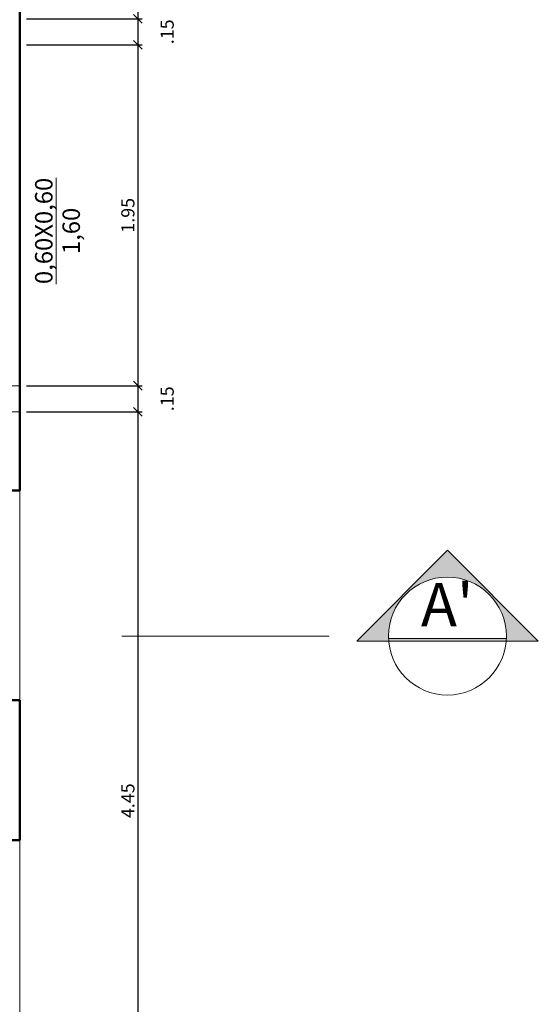
# Model space of a CAD drawing. Units: millimetres. Extents: x -1137 to 3458, y -1604 to 2904.
# Drawn here: x 960 to 963, y 296 to 302 of the extents above; entities that cross this region are included whole.
import ezdxf

# ---------------------------------------------------------------- set-up
doc = ezdxf.new("R2010")
doc.units = ezdxf.units.MM
doc.layers.add('01', color=1, linetype='Continuous')
doc.layers.add('02', color=2, linetype='Continuous')
doc.layers.add('PENA5', color=5, linetype='Continuous', lineweight=50)
doc.layers.add('TEXTO', color=7, linetype='Continuous', lineweight=13)
doc.styles.add('Arial_1', font='arial.ttf', dxfattribs={"height": 0.1})
doc.styles.add('ROMANS', font='romans.shx')
doc.dimstyles.new('1-100', dxfattribs={"dimtxt": 0.075, "dimasz": 0.05, "dimexe": 0.025, "dimexo": 0.04, "dimgap": 0.02, "dimtad": 1, "dimzin": 5, "dimdsep": 46, "dimtxsty": 'ROMANS', "dimblk": 'OBLIQUE', "dimcen": 0, "dimclrd": 256, "dimclre": 256, "dimclrt": 7, "dimadec": 0, "dimazin": 0, "dimtfac": 1, "dimtofl": 0, "dimtmove": 2, "dimatfit": 3, "dimfxl": 0.04, "dimtolj": 1, "dimtzin": 1, "dimarcsym": 0})

# ---------------------------------------------------------------- blocks, each defined once
blk = doc.blocks.new('_Oblique')
at = {"color": 0, "linetype": 'ByBlock', "lineweight": -2}
blk.add_line((-0.5, -0.5), (0.5, 0.5), dxfattribs=at)
blk = doc.blocks.new('*D207')
at = {"layer": '01', "lineweight": -2, "transparency": 16777216}
for p, q in [((959.7882, 309.8474), (960.4502, 309.8474)), ((960.4252, 309.8474), (960.4252, 301.8474)), ((959.7882, 301.8474), (960.4502, 301.8474))]:
    blk.add_line(p, q, dxfattribs=at)
at = {"layer": 'DEFPOINTS', "color": 0, "lineweight": 13, "transparency": 16777216}
for p in [(959.7482, 309.8474), (959.7482, 301.8474), (960.4252, 301.8474)]:
    blk.add_point(p, dxfattribs=at)
at = {"layer": '01', "lineweight": -2, "transparency": 16777216, "xscale": 0.05, "yscale": 0.05, "zscale": 0.05}
for p, rotation in [((960.4252, 309.8474), 90), ((960.4252, 301.8474), 270)]:
    blk.add_blockref('_Oblique', p, dxfattribs=dict(at, rotation=rotation))
at = {"layer": '01', "color": 7, "lineweight": 13, "transparency": 16777216, "insert": (960.3677, 305.8474), "char_height": 0.075, "attachment_point": 5, "rotation": 90, "style": 'ROMANS'}
blk.add_mtext('\\A1;8.00', dxfattribs=at)
blk = doc.blocks.new('*D208')
at = {"layer": '01', "lineweight": -2, "transparency": 16777216}
for p, q in [((959.7882, 301.8474), (960.4502, 301.8474)), ((960.4252, 301.8474), (960.4252, 301.6974)), ((959.7882, 301.6974), (960.4502, 301.6974))]:
    blk.add_line(p, q, dxfattribs=at)
at = {"layer": 'DEFPOINTS', "color": 0, "lineweight": 13, "transparency": 16777216}
for p in [(959.7482, 301.8474), (959.7482, 301.6974), (960.4252, 301.6974)]:
    blk.add_point(p, dxfattribs=at)
at = {"layer": '01', "lineweight": -2, "transparency": 16777216, "xscale": 0.05, "yscale": 0.05, "zscale": 0.05}
for p, rotation in [((960.4252, 301.8474), 90), ((960.4252, 301.6974), 270)]:
    blk.add_blockref('_Oblique', p, dxfattribs=dict(at, rotation=rotation))
at = {"layer": '01', "color": 7, "lineweight": 13, "transparency": 16777216, "insert": (960.5927, 301.7724), "char_height": 0.075, "attachment_point": 5, "rotation": 90, "style": 'ROMANS'}
blk.add_mtext('\\A1;.15', dxfattribs=at)
blk = doc.blocks.new('*D209')
at = {"layer": '01', "lineweight": -2, "transparency": 16777216}
for p, q in [((959.7882, 301.6974), (960.4502, 301.6974)), ((960.4252, 301.6974), (960.4252, 299.7474)), ((959.7882, 299.7474), (960.4502, 299.7474))]:
    blk.add_line(p, q, dxfattribs=at)
at = {"layer": 'DEFPOINTS', "color": 0, "lineweight": 13, "transparency": 16777216}
for p in [(959.7482, 301.6974), (959.7482, 299.7474), (960.4252, 299.7474)]:
    blk.add_point(p, dxfattribs=at)
at = {"layer": '01', "lineweight": -2, "transparency": 16777216, "xscale": 0.05, "yscale": 0.05, "zscale": 0.05}
for p, rotation in [((960.4252, 301.6974), 90), ((960.4252, 299.7474), 270)]:
    blk.add_blockref('_Oblique', p, dxfattribs=dict(at, rotation=rotation))
at = {"layer": '01', "color": 7, "lineweight": 13, "transparency": 16777216, "insert": (960.3677, 300.7224), "char_height": 0.075, "attachment_point": 5, "rotation": 90, "style": 'ROMANS'}
blk.add_mtext('\\A1;1.95', dxfattribs=at)
blk = doc.blocks.new('*D210')
at = {"layer": '01', "lineweight": -2, "transparency": 16777216}
for p, q in [((959.7882, 299.7474), (960.4502, 299.7474)), ((960.4252, 299.7474), (960.4252, 299.5974)), ((959.7882, 299.5974), (960.4502, 299.5974))]:
    blk.add_line(p, q, dxfattribs=at)
at = {"layer": 'DEFPOINTS', "color": 0, "lineweight": 13, "transparency": 16777216}
for p in [(959.7482, 299.7474), (959.7482, 299.5974), (960.4252, 299.5974)]:
    blk.add_point(p, dxfattribs=at)
at = {"layer": '01', "lineweight": -2, "transparency": 16777216, "xscale": 0.05, "yscale": 0.05, "zscale": 0.05}
for p, rotation in [((960.4252, 299.7474), 90), ((960.4252, 299.5974), 270)]:
    blk.add_blockref('_Oblique', p, dxfattribs=dict(at, rotation=rotation))
at = {"layer": '01', "color": 7, "lineweight": 13, "transparency": 16777216, "insert": (960.5927, 299.6724), "char_height": 0.075, "attachment_point": 5, "rotation": 90, "style": 'ROMANS'}
blk.add_mtext('\\A1;.15', dxfattribs=at)
blk = doc.blocks.new('*D211')
at = {"layer": '01', "lineweight": -2, "transparency": 16777216}
for p, q in [((959.7882, 299.5974), (960.4502, 299.5974)), ((960.4252, 299.5974), (960.4252, 295.1474)), ((959.7882, 295.1474), (960.4502, 295.1474))]:
    blk.add_line(p, q, dxfattribs=at)
at = {"layer": 'DEFPOINTS', "color": 0, "lineweight": 13, "transparency": 16777216}
for p in [(959.7482, 299.5974), (959.7482, 295.1474), (960.4252, 295.1474)]:
    blk.add_point(p, dxfattribs=at)
at = {"layer": '01', "lineweight": -2, "transparency": 16777216, "xscale": 0.05, "yscale": 0.05, "zscale": 0.05}
for p, rotation in [((960.4252, 299.5974), 90), ((960.4252, 295.1474), 270)]:
    blk.add_blockref('_Oblique', p, dxfattribs=dict(at, rotation=rotation))
at = {"layer": '01', "color": 7, "lineweight": 13, "transparency": 16777216, "insert": (960.3677, 297.3724), "char_height": 0.075, "attachment_point": 5, "rotation": 90, "style": 'ROMANS'}
blk.add_mtext('\\A1;4.45', dxfattribs=at)

msp = doc.modelspace()

# ---------------------------------------------------------------- hatches: boundary and pattern name
at = {"layer": 'TEXTO', "ltscale": 4}
h = msp.add_hatch(color=256, dxfattribs=at)
h.dxf.hatch_style = 1
h.paths.add_polyline_path([(962.198, 298.8065), (961.6779, 298.2864), (961.8613, 298.2864, -0.020838), (961.8601, 298.3145, -1), (962.5351, 298.3145, -0.020838), (962.534, 298.2864), (962.7181, 298.2864)])
h = msp.add_hatch(color=256, dxfattribs=at)
h.dxf.hatch_style = 1
h.paths.add_polyline_path([(961.8604, 298.3014, 0.011133), (961.8613, 298.2864), (962.534, 298.2864, 0.011133), (962.5349, 298.3014)])

# ---------------------------------------------------------------- linework, layer by layer
at = {"layer": '01', "lineweight": 13}
for p, q in [((959.7482, 297.9474), (959.7482, 299.1474)), ((959.7482, 295.9474), (959.7482, 297.1474))]:
    msp.add_line(p, q, dxfattribs=at)
msp.add_lwpolyline([(959.3982, 299.7474), (959.7482, 299.7474), (959.7482, 299.5974), (959.3982, 299.5974)], close=True, dxfattribs=at)
at = {"layer": 'PENA5', "lineweight": 50}
for p, q in [((959.7482, 299.1474), (959.7482, 302.6474)), ((959.7482, 299.1474), (959.5982, 299.1474)), ((959.7482, 297.9474), (959.5982, 297.9474)), ((959.7482, 297.9474), (959.7482, 297.1474)), ((959.7482, 297.1474), (959.7482, 297.9474)), ((959.7482, 297.1474), (959.5982, 297.1474))]:
    msp.add_line(p, q, dxfattribs=at)
at = {"layer": 'TEXTO'}
for p, q in [((961.6779, 298.2864), (962.198, 298.8065)), ((962.198, 298.8065), (962.7181, 298.2864)), ((961.5204, 298.3145), (960.3329, 298.3145)), ((961.8613, 298.2864), (961.6779, 298.2864)), ((962.7181, 298.2864), (962.534, 298.2864))]:
    msp.add_line(p, q, dxfattribs=at)
at = {"layer": 'TEXTO', "ltscale": 4}
for p, q in [((961.8604, 298.3014), (962.5349, 298.3014)), ((961.8613, 298.2864), (962.534, 298.2864))]:
    msp.add_line(p, q, dxfattribs=at)
at = {"layer": 'TEXTO'}
msp.add_circle((962.1976, 298.3145), 0.3375, dxfattribs=at)

# ---------------------------------------------------------------- texts
at = {"layer": '02', "lineweight": 20, "ltscale": 2, "insert": (959.8363, 300.633), "char_height": 0.1, "width": 1.057761, "attachment_point": 2, "rotation": 90, "line_spacing_factor": 0.941778, "style": 'Arial_1'}
msp.add_mtext('{\\L0,60X0,60\\P}1,60', dxfattribs=at)
at = {"layer": 'TEXTO', "insert": (962.0458, 298.619), "char_height": 0.24909, "attachment_point": 1, "style": 'ROMANS'}
msp.add_mtext_dynamic_manual_height_columns("A'", width=0.253121, gutter_width=0.738, heights=[0], dxfattribs=at)

# ---------------------------------------------------------------- dimensions: what is measured, and where the dimension line sits
at = {"layer": '01', "lineweight": 13}
for base, p1, p2, picture, middle in [((960.4252, 301.8474), (959.7482, 309.8474), (959.7482, 301.8474), '*D207', (960.3677, 305.8474)), ((960.4252, 301.6974), (959.7482, 301.8474), (959.7482, 301.6974), '*D208', (960.5927, 301.7724)), ((960.4252, 299.7474), (959.7482, 301.6974), (959.7482, 299.7474), '*D209', (960.3677, 300.7224)), ((960.4252, 299.5974), (959.7482, 299.7474), (959.7482, 299.5974), '*D210', (960.5927, 299.6724)), ((960.4252, 295.1474), (959.7482, 299.5974), (959.7482, 295.1474), '*D211', (960.3677, 297.3724))]:
    dim = msp.add_linear_dim(base=base, p1=p1, p2=p2, angle=90, dimstyle='1-100', dxfattribs=at)
    dim.commit()
    dim.dimension.update_dxf_attribs({"geometry": picture, "text_midpoint": middle})

doc.saveas('drawing.dxf')
